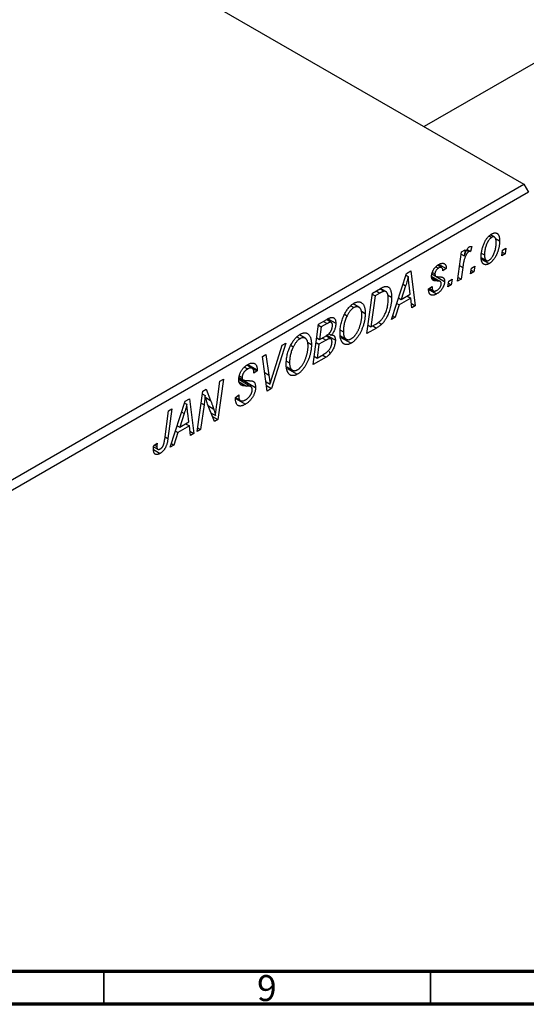
# Model space of a CAD drawing. Units: millimetres. Extents: x -103 to 638, y -141 to 462.
# Drawn here: x 139 to 217, y 5 to 156 of the extents above; entities that cross this region are included whole.
import ezdxf

# ---------------------------------------------------------------- set-up
doc = ezdxf.new("R2010")
doc.units = ezdxf.units.MM
doc.styles.add('SLDTEXTSTYLE0', font='TXT', dxfattribs={"width": 0.75})

msp = doc.modelspace()

# ---------------------------------------------------------------- linework, layer by layer
at = {"color": 7, "linetype": 'Continuous', "lineweight": 25}
for p, q in [((33.87, 235.86), (216.3, 130.54)), ((286.72, 188.85), (201.01, 139.37)), ((114.48, 71.76), (216.3, 130.54)), ((216.3, 130.54), (217.01, 129.32)), ((217.01, 129.32), (115.19, 70.53)), ((210.96, 122.64), (211.35, 122.41)), ((211.79, 122.45), (211.18, 122.8)), ((211.93, 122.27), (212.57, 121.9)), ((208.33, 121.04), (208.13, 120.27)), ((213, 120.47), (213.53, 120.77)), ((213.53, 120.77), (213.41, 119.89)), ((206.15, 115.7), (206.76, 120.2)), ((206.71, 119.83), (207.15, 119.57)), ((206.76, 120.2), (207.28, 120.51)), ((207.28, 120.51), (207.15, 119.57)), ((207.53, 120.45), (207.87, 120.25)), ((207.61, 120.57), (208.13, 120.27)), ((209.75, 119.34), (210.53, 118.89)), ((209.77, 119.1), (210.97, 118.41)), ((209.86, 119.95), (210.26, 119.72)), ((212.9, 119.59), (213, 120.47)), ((213.41, 119.89), (212.9, 119.59)), ((212.96, 120.15), (213.41, 119.89)), ((202.83, 117.93), (203.22, 117.71)), ((203.7, 117.79), (203.09, 118.14)), ((203.33, 118.28), (204.41, 117.66)), ((204.41, 117.66), (203.9, 117.29)), ((206.93, 117.81), (206.67, 116)), ((208.14, 116.85), (208.25, 117.72)), ((208.25, 117.72), (208.77, 118.03)), ((208.77, 118.03), (208.65, 117.14)), ((196.05, 109.87), (198.35, 116.91)), ((198.26, 116.62), (198.59, 116.43)), ((198.35, 116.91), (198.98, 117.27)), ((198.98, 117.27), (199.66, 111.95)), ((203.5, 115.66), (202.16, 116.43)), ((202.22, 116.82), (202.73, 116.52)), ((202.22, 116.79), (202.78, 116.47)), ((202.28, 117.06), (202.68, 116.83)), ((202.85, 116.42), (204.15, 115.67)), ((206.22, 116.26), (206.67, 116)), ((208.65, 117.14), (208.14, 116.85)), ((208.21, 117.4), (208.65, 117.14)), ((193.1, 113.88), (194.33, 114.59)), ((195.18, 114.11), (194.35, 114.6)), ((198.18, 115.02), (197.5, 112.93)), ((198.9, 113.74), (198.72, 115.08)), ((201.71, 114.54), (202.23, 114.92)), ((201.8, 114.61), (202.45, 114.23)), ((204.67, 114.84), (204.78, 115.72)), ((205.18, 115.14), (204.67, 114.84)), ((204.74, 115.4), (205.18, 115.14)), ((204.78, 115.72), (205.3, 116.02)), ((205.3, 116.02), (205.18, 115.14)), ((206.67, 116), (206.15, 115.7)), ((192.26, 107.68), (193.1, 113.88)), ((193.52, 113.45), (192.88, 108.7)), ((193.08, 113.71), (193.52, 113.45)), ((194.27, 113.89), (193.52, 113.45)), ((194.26, 114.55), (194.92, 114.16)), ((195.44, 113.6), (196.05, 113.25)), ((197.12, 113.15), (197.5, 112.93)), ((198.97, 113.11), (197.22, 112.1)), ((197.5, 112.93), (198.9, 113.74)), ((198.4, 113.45), (198.97, 113.11)), ((199.14, 111.65), (198.97, 113.11)), ((201.71, 114.47), (201.71, 114.54)), ((201.71, 114.48), (202.94, 113.77)), ((189.8, 111.93), (190.28, 111.66)), ((191.05, 111.72), (190.17, 112.23)), ((197.22, 112.1), (196.61, 110.19)), ((196.85, 112.31), (197.22, 112.1)), ((199.07, 112.29), (199.66, 111.95)), ((199.66, 111.95), (199.14, 111.65)), ((188.84, 110.64), (189.23, 110.42)), ((191.42, 111.11), (192, 110.78)), ((196.61, 110.19), (196.05, 109.87)), ((196.23, 110.41), (196.61, 110.19)), ((184.03, 102.93), (184.87, 109.13)), ((184.85, 108.96), (185.29, 108.7)), ((184.87, 109.13), (186.14, 109.86)), ((185.29, 108.7), (185.03, 106.77)), ((186.17, 109.21), (185.29, 108.7)), ((186.81, 109.4), (186.08, 109.83)), ((186.31, 109.95), (187.5, 109.26)), ((192.43, 108.96), (192.88, 108.7)), ((192.88, 108.7), (193.54, 109.09)), ((194.02, 109.41), (194.52, 109.12)), ((181.57, 107.18), (182.05, 106.91)), ((182.83, 106.97), (181.94, 107.48)), ((184.59, 107.03), (185.03, 106.77)), ((185.03, 106.77), (185.87, 107.26)), ((186.75, 106.88), (185.97, 107.33)), ((186.13, 107.43), (187.44, 106.67)), ((186.45, 107.69), (186.82, 107.47)), ((188.21, 108.23), (188.66, 107.97)), ((188.24, 107.34), (189.1, 106.84)), ((188.29, 107.11), (189.85, 106.21)), ((193.73, 108.53), (192.26, 107.68)), ((179.85, 106.23), (177.69, 99.27)), ((177.86, 101.34), (179.3, 105.91)), ((179.3, 105.91), (179.85, 106.23)), ((180.61, 105.89), (181, 105.67)), ((183.2, 106.36), (183.78, 106.03)), ((184.49, 106.3), (184.93, 106.05)), ((184.93, 106.05), (184.65, 103.95)), ((186.03, 106.68), (184.93, 106.05)), ((185.45, 107.01), (186.03, 106.68)), ((176.28, 104.17), (176.8, 104.47)), ((177.03, 98.89), (176.28, 104.17)), ((176.8, 104.47), (177.27, 101.34)), ((186.02, 104.07), (184.03, 102.93)), ((184.21, 104.21), (184.65, 103.95)), ((184.65, 103.95), (185.62, 104.51)), ((185.44, 104.41), (186.02, 104.07)), ((186.49, 104.99), (186.58, 104.66)), ((173.52, 102.56), (174.02, 102.27)), ((174.72, 102.37), (173.9, 102.85)), ((173.95, 102.89), (175.48, 102)), ((174.05, 102.96), (175.49, 102.13)), ((179.98, 103.48), (180.43, 103.22)), ((180.01, 102.59), (180.87, 102.09)), ((172.74, 101.21), (173.17, 100.97)), ((175.48, 102), (174.97, 101.65)), ((174.97, 101.65), (174.97, 101.78)), ((175.49, 102.13), (175.48, 102)), ((180.06, 102.36), (181.62, 101.46)), ((169.28, 96.78), (169.78, 100.42)), ((170.31, 100.72), (169.47, 94.52)), ((169.78, 100.42), (170.31, 100.72)), ((174.53, 99.56), (172.66, 100.64)), ((172.7, 100.94), (173.32, 100.59)), ((172.7, 100.91), (175.23, 99.45)), ((172.89, 99.92), (173.24, 99.72)), ((176.83, 100.3), (177.44, 99.94)), ((176.92, 99.72), (177.69, 99.27)), ((166.29, 92.69), (167.14, 98.89)), ((167.08, 98.47), (167.5, 98.23)), ((167.14, 98.89), (167.68, 99.2)), ((167.68, 99.2), (168.35, 97.44)), ((172.14, 97.92), (172.66, 98.29)), ((172.51, 98.19), (172.65, 98.1)), ((172.66, 98.29), (172.65, 98.1)), ((177.69, 99.27), (177.03, 98.89)), ((162.17, 90.31), (164.47, 97.35)), ((164.38, 97.06), (164.72, 96.87)), ((164.47, 97.35), (165.1, 97.72)), ((165.1, 97.72), (165.78, 92.39)), ((167.34, 96.78), (166.81, 92.99)), ((168.93, 94.21), (167.9, 96.9)), ((172.14, 97.9), (172.79, 97.52)), ((172.15, 97.85), (172.89, 97.42)), ((172.16, 97.75), (173.67, 96.87)), ((161.33, 91.49), (161.92, 95.88)), ((162.44, 96.18), (161.83, 91.64)), ((161.92, 95.88), (162.44, 96.18)), ((164.31, 95.46), (163.62, 93.37)), ((165.02, 94.18), (164.85, 95.52)), ((168.41, 95.57), (169.1, 95.17)), ((168.62, 95.01), (169.47, 94.52)), ((163.25, 93.59), (163.62, 93.37)), ((165.1, 93.56), (163.34, 92.54)), ((163.62, 93.37), (165.02, 94.18)), ((164.52, 93.89), (165.1, 93.56)), ((165.26, 92.09), (165.1, 93.56)), ((169.47, 94.52), (168.93, 94.21)), ((163.34, 92.54), (162.73, 90.63)), ((162.97, 92.75), (163.34, 92.54)), ((165.19, 92.73), (165.78, 92.39)), ((165.78, 92.39), (165.26, 92.09)), ((166.81, 92.99), (166.29, 92.69)), ((166.37, 93.24), (166.81, 92.99)), ((159.65, 90.56), (160.17, 90.93)), ((159.74, 90.63), (160.12, 90.41)), ((162.73, 90.63), (162.17, 90.31)), ((162.35, 90.85), (162.73, 90.63)), ((159.62, 89.92), (160.62, 89.34)), ((159.63, 90.36), (160.28, 89.98))]:
    msp.add_line(p, q, dxfattribs=at)
at = {"color": 8, "linetype": 'Continuous', "lineweight": 25}
for p, q in [((206.47, 118.08), (206.93, 117.81)), ((202.19, 116.23), (203.04, 115.74)), ((197.8, 115.24), (198.18, 115.02)), ((193.69, 114.22), (194.27, 113.89)), ((185.6, 109.55), (186.17, 109.21)), ((193.15, 108.86), (193.73, 108.53)), ((176.63, 101.71), (177.27, 101.34)), ((172.72, 100.32), (173.86, 99.66)), ((166.89, 97.04), (167.34, 96.78)), ((167.6, 97.88), (168.35, 97.44)), ((168.01, 96.61), (168.83, 96.14)), ((163.93, 95.68), (164.31, 95.46)), ((161.38, 91.9), (161.83, 91.64))]:
    msp.add_line(p, q, dxfattribs=at)
at = {"color": 7, "linetype": 'Continuous', "lineweight": 70}
for p, q in [((584, 10), (20, 10)), ((589, 5), (15, 5))]:
    msp.add_line(p, q, dxfattribs=at)
at = {"color": 7, "linetype": 'Continuous', "lineweight": 35}
for p, q in [((152, 10), (152, 5)), ((202, 10), (202, 5))]:
    msp.add_line(p, q, dxfattribs=at)
at = {"color": 7, "linetype": 'Continuous', "lineweight": 25}
for points, knots in [([(209.75, 119.36), (209.75, 119.45), (209.75, 119.63), (209.77, 119.9), (209.81, 120.17), (209.85, 120.44), (209.92, 120.71), (209.99, 120.97), (210.08, 121.23), (210.19, 121.49), (210.3, 121.74), (210.42, 121.97), (210.56, 122.18), (210.7, 122.37), (210.86, 122.54), (211.02, 122.7), (211.2, 122.83), (211.31, 122.91), (211.37, 122.94)], [0, 0, 0, 0, 0.075361, 0.148117, 0.218524, 0.286637, 0.35345, 0.41845, 0.482958, 0.546673, 0.608539, 0.667297, 0.723239, 0.777918, 0.831968, 0.886506, 0.942213, 1, 1, 1, 1]), ([(211.35, 122.41), (211.31, 122.38), (211.22, 122.33), (211.09, 122.21), (210.96, 122.06), (210.86, 121.92), (210.78, 121.8), (210.72, 121.69), (210.67, 121.58), (210.62, 121.46), (210.56, 121.34), (210.52, 121.2), (210.47, 121.06), (210.41, 120.86), (210.35, 120.61), (210.3, 120.3), (210.27, 120), (210.26, 119.81), (210.26, 119.72)], [0, 0, 0, 0, 0.056577, 0.114643, 0.175384, 0.24079, 0.275462, 0.31222, 0.350413, 0.390876, 0.43379, 0.479106, 0.526596, 0.57736, 0.681625, 0.785879, 0.892047, 1, 1, 1, 1]), ([(212.06, 121.61), (212.06, 121.65), (212.06, 121.75), (212.05, 121.88), (212.03, 121.99), (212.01, 122.1), (211.98, 122.19), (211.95, 122.27), (211.91, 122.34), (211.86, 122.39), (211.81, 122.44), (211.75, 122.47), (211.69, 122.49), (211.63, 122.49), (211.56, 122.49), (211.5, 122.48), (211.43, 122.45), (211.38, 122.43), (211.35, 122.41)], [0, 0, 0, 0, 0.088579, 0.171767, 0.249812, 0.323733, 0.393217, 0.458994, 0.52142, 0.582134, 0.639459, 0.694571, 0.747013, 0.798162, 0.848236, 0.89777, 0.948207, 1, 1, 1, 1]), ([(211.37, 122.94), (211.42, 122.97), (211.5, 123.01), (211.62, 123.06), (211.74, 123.09), (211.85, 123.11), (211.96, 123.11), (212.06, 123.09), (212.15, 123.05), (212.24, 122.99), (212.32, 122.92), (212.39, 122.83), (212.45, 122.72), (212.49, 122.59), (212.53, 122.44), (212.56, 122.28), (212.57, 122.1), (212.57, 121.97), (212.57, 121.9)], [0, 0, 0, 0, 0.058956, 0.115682, 0.17136, 0.22596, 0.280514, 0.335946, 0.392529, 0.450909, 0.511101, 0.572496, 0.635556, 0.700966, 0.769909, 0.842409, 0.918818, 1, 1, 1, 1]), ([(207.15, 119.57), (207.18, 119.66), (207.25, 119.84), (207.35, 120.09), (207.45, 120.31), (207.56, 120.51), (207.66, 120.67), (207.77, 120.81), (207.88, 120.91), (207.95, 120.96), (207.98, 120.99)], [0, 0, 0, 0, 0.178471, 0.337989, 0.48161, 0.608663, 0.721372, 0.821967, 0.91329, 1, 1, 1, 1]), ([(207.98, 120.99), (208.01, 121), (208.06, 121.03), (208.15, 121.04), (208.24, 121.05), (208.3, 121.04), (208.33, 121.04)], [0, 0, 0, 0, 0.200734, 0.431429, 0.695976, 1, 1, 1, 1]), ([(212.57, 121.9), (212.57, 121.84), (212.57, 121.71), (212.56, 121.52), (212.54, 121.33), (212.52, 121.14), (212.49, 120.96), (212.45, 120.77), (212.4, 120.59), (212.35, 120.4), (212.29, 120.22), (212.22, 120.05), (212.15, 119.88), (212.08, 119.72), (212, 119.57), (211.92, 119.42), (211.84, 119.28), (211.74, 119.15), (211.65, 119.03), (211.56, 118.91), (211.46, 118.81), (211.37, 118.71), (211.27, 118.62), (211.17, 118.54), (211.07, 118.47), (211, 118.43), (210.97, 118.41)], [0, 0, 0, 0, 0.053887, 0.10621, 0.157124, 0.207438, 0.256513, 0.304544, 0.3521, 0.399235, 0.445357, 0.489432, 0.532172, 0.573359, 0.613262, 0.652067, 0.689972, 0.727452, 0.763934, 0.799438, 0.833881, 0.867766, 0.900909, 0.933965, 0.966924, 1, 1, 1, 1]), ([(210.97, 118.93), (211.02, 118.95), (211.1, 119.01), (211.22, 119.12), (211.34, 119.27), (211.44, 119.41), (211.52, 119.53), (211.58, 119.63), (211.63, 119.75), (211.69, 119.87), (211.74, 120), (211.79, 120.13), (211.84, 120.28), (211.9, 120.48), (211.96, 120.74), (212.02, 121.04), (212.05, 121.33), (212.06, 121.51), (212.06, 121.61)], [0, 0, 0, 0, 0.053425, 0.109478, 0.169112, 0.234618, 0.269752, 0.306737, 0.345761, 0.387171, 0.431313, 0.477881, 0.527419, 0.57983, 0.686161, 0.791027, 0.895339, 1, 1, 1, 1]), ([(207.87, 120.25), (207.85, 120.24), (207.8, 120.21), (207.74, 120.15), (207.67, 120.08), (207.61, 120), (207.54, 119.9), (207.48, 119.79), (207.41, 119.67), (207.35, 119.53), (207.28, 119.38), (207.23, 119.21), (207.17, 119.02), (207.12, 118.81), (207.07, 118.59), (207.02, 118.34), (206.97, 118.08), (206.95, 117.9), (206.93, 117.81)], [0, 0, 0, 0, 0.032057, 0.065563, 0.1004, 0.138203, 0.179014, 0.223451, 0.271866, 0.324928, 0.383448, 0.448795, 0.520957, 0.601401, 0.688814, 0.784611, 0.888305, 1, 1, 1, 1]), ([(208.13, 120.27), (208.11, 120.28), (208.07, 120.29), (208, 120.3), (207.94, 120.29), (207.89, 120.26), (207.87, 120.25)], [0, 0, 0, 0, 0.276003, 0.528775, 0.766566, 1, 1, 1, 1]), ([(210.97, 118.41), (210.93, 118.38), (210.84, 118.34), (210.72, 118.28), (210.6, 118.25), (210.48, 118.23), (210.38, 118.24), (210.28, 118.25), (210.18, 118.29), (210.09, 118.34), (210.01, 118.41), (209.94, 118.5), (209.88, 118.6), (209.83, 118.72), (209.79, 118.85), (209.77, 119.01), (209.75, 119.17), (209.75, 119.29), (209.75, 119.36)], [0, 0, 0, 0, 0.061665, 0.120569, 0.178262, 0.235385, 0.291755, 0.34827, 0.406514, 0.466491, 0.52747, 0.588852, 0.650942, 0.715444, 0.781773, 0.85073, 0.923674, 1, 1, 1, 1]), ([(210.26, 119.72), (210.26, 119.67), (210.26, 119.58), (210.27, 119.45), (210.29, 119.33), (210.31, 119.22), (210.34, 119.13), (210.37, 119.05), (210.42, 118.99), (210.46, 118.94), (210.52, 118.89), (210.57, 118.87), (210.63, 118.85), (210.69, 118.84), (210.76, 118.85), (210.83, 118.86), (210.9, 118.89), (210.95, 118.91), (210.97, 118.93)], [0, 0, 0, 0, 0.088184, 0.17167, 0.249291, 0.322782, 0.392041, 0.457395, 0.519415, 0.579174, 0.636161, 0.690979, 0.74317, 0.794502, 0.844819, 0.895417, 0.947312, 1, 1, 1, 1]), ([(202.16, 116.44), (202.16, 116.49), (202.16, 116.57), (202.18, 116.7), (202.2, 116.83), (202.23, 116.96), (202.28, 117.08), (202.33, 117.21), (202.39, 117.34), (202.46, 117.47), (202.53, 117.59), (202.62, 117.7), (202.71, 117.81), (202.8, 117.91), (202.9, 118.01), (203.01, 118.1), (203.12, 118.18), (203.2, 118.22), (203.24, 118.25)], [0, 0, 0, 0, 0.065575, 0.128562, 0.189782, 0.249457, 0.3086, 0.367348, 0.427807, 0.488612, 0.549953, 0.611151, 0.671683, 0.733076, 0.796748, 0.861808, 0.929045, 1, 1, 1, 1]), ([(203.22, 117.71), (203.18, 117.69), (203.1, 117.64), (203, 117.55), (202.9, 117.44), (202.82, 117.32), (202.76, 117.19), (202.71, 117.07), (202.68, 116.94), (202.68, 116.87), (202.68, 116.83)], [0, 0, 0, 0, 0.140825, 0.27227, 0.398399, 0.525337, 0.650227, 0.768763, 0.882486, 1, 1, 1, 1]), ([(203.9, 117.29), (203.89, 117.35), (203.89, 117.46), (203.85, 117.61), (203.79, 117.72), (203.71, 117.79), (203.61, 117.83), (203.49, 117.83), (203.36, 117.79), (203.26, 117.74), (203.22, 117.71)], [0, 0, 0, 0, 0.145058, 0.276504, 0.398306, 0.515263, 0.630097, 0.745793, 0.868001, 1, 1, 1, 1]), ([(203.24, 118.25), (203.28, 118.27), (203.37, 118.32), (203.49, 118.37), (203.61, 118.42), (203.72, 118.44), (203.82, 118.46), (203.92, 118.45), (204.01, 118.44), (204.09, 118.41), (204.16, 118.36), (204.22, 118.3), (204.28, 118.23), (204.32, 118.14), (204.36, 118.04), (204.39, 117.93), (204.41, 117.8), (204.41, 117.71), (204.41, 117.66)], [0, 0, 0, 0, 0.07225, 0.141018, 0.206059, 0.269164, 0.330027, 0.389406, 0.447953, 0.506347, 0.564487, 0.622371, 0.680199, 0.739599, 0.800735, 0.864194, 0.93042, 1, 1, 1, 1]), ([(198.59, 116.43), (198.57, 116.32), (198.52, 116.11), (198.42, 115.78), (198.31, 115.41), (198.23, 115.15), (198.18, 115.02)], [0, 0, 0, 0, 0.2160703, 0.4547989, 0.7156038, 1, 1, 1, 1]), ([(198.72, 115.08), (198.72, 115.14), (198.7, 115.27), (198.68, 115.45), (198.66, 115.63), (198.64, 115.81), (198.62, 115.97), (198.61, 116.13), (198.6, 116.28), (198.6, 116.38), (198.59, 116.43)], [0, 0, 0, 0, 0.147004, 0.287272, 0.421721, 0.549464, 0.671407, 0.78756, 0.897063, 1, 1, 1, 1]), ([(203.04, 115.74), (203, 115.74), (202.94, 115.74), (202.84, 115.75), (202.75, 115.76), (202.68, 115.76), (202.61, 115.77), (202.55, 115.78), (202.5, 115.8), (202.45, 115.82), (202.39, 115.85), (202.33, 115.9), (202.28, 115.96), (202.24, 116.03), (202.2, 116.12), (202.18, 116.21), (202.16, 116.32), (202.16, 116.4), (202.16, 116.44)], [0, 0, 0, 0, 0.081881, 0.157335, 0.225441, 0.287158, 0.342152, 0.390244, 0.432081, 0.467328, 0.530587, 0.593669, 0.657793, 0.72303, 0.789229, 0.856822, 0.926983, 1, 1, 1, 1]), ([(202.68, 116.83), (202.68, 116.8), (202.68, 116.74), (202.69, 116.66), (202.7, 116.58), (202.72, 116.54), (202.73, 116.52)], [0, 0, 0, 0, 0.276974, 0.532375, 0.774752, 1, 1, 1, 1]), ([(202.73, 116.52), (202.73, 116.51), (202.75, 116.49), (202.77, 116.47), (202.81, 116.45), (202.86, 116.43), (202.92, 116.42), (202.99, 116.41), (203.06, 116.4), (203.12, 116.4), (203.15, 116.4)], [0, 0, 0, 0, 0.06849, 0.150949, 0.248595, 0.363966, 0.496464, 0.644974, 0.813896, 1, 1, 1, 1]), ([(203.15, 116.4), (203.2, 116.4), (203.28, 116.39), (203.41, 116.38), (203.52, 116.37), (203.62, 116.36), (203.71, 116.34), (203.78, 116.33), (203.84, 116.31), (203.88, 116.29), (203.89, 116.28)], [0, 0, 0, 0, 0.175104, 0.336641, 0.483545, 0.615462, 0.732507, 0.835766, 0.924528, 1, 1, 1, 1]), ([(203.89, 116.28), (203.92, 116.27), (203.96, 116.24), (204.01, 116.18), (204.05, 116.12), (204.09, 116.05), (204.12, 115.97), (204.14, 115.88), (204.15, 115.78), (204.15, 115.71), (204.15, 115.67)], [0, 0, 0, 0, 0.127256, 0.25168, 0.373898, 0.494721, 0.617081, 0.741318, 0.869061, 1, 1, 1, 1]), ([(194.33, 114.59), (194.4, 114.63), (194.52, 114.7), (194.69, 114.78), (194.84, 114.84), (194.92, 114.87), (194.96, 114.88)], [0, 0, 0, 0, 0.30603, 0.57481, 0.80566, 1, 1, 1, 1]), ([(194.96, 114.88), (195.02, 114.89), (195.12, 114.91), (195.27, 114.91), (195.41, 114.88), (195.54, 114.82), (195.66, 114.73), (195.76, 114.61), (195.85, 114.45), (195.92, 114.27), (195.98, 114.05), (196.02, 113.81), (196.05, 113.54), (196.05, 113.35), (196.05, 113.25)], [0, 0, 0, 0, 0.068399, 0.13666, 0.205993, 0.277589, 0.351883, 0.429279, 0.5113, 0.598576, 0.691295, 0.788529, 0.891405, 1, 1, 1, 1]), ([(202.23, 114.92), (202.23, 114.87), (202.23, 114.79), (202.24, 114.68), (202.25, 114.58), (202.27, 114.49), (202.3, 114.41), (202.33, 114.34), (202.37, 114.29), (202.42, 114.25), (202.47, 114.22), (202.53, 114.2), (202.59, 114.19), (202.66, 114.19), (202.73, 114.2), (202.8, 114.22), (202.88, 114.26), (202.94, 114.29), (202.96, 114.3)], [0, 0, 0, 0, 0.082639, 0.160258, 0.233163, 0.301743, 0.365992, 0.427724, 0.486224, 0.542935, 0.59868, 0.653614, 0.708092, 0.762681, 0.819025, 0.876581, 0.937043, 1, 1, 1, 1]), ([(204.15, 115.67), (204.15, 115.63), (204.15, 115.55), (204.14, 115.43), (204.11, 115.3), (204.07, 115.17), (204.03, 115.04), (203.97, 114.91), (203.91, 114.77), (203.83, 114.64), (203.75, 114.51), (203.66, 114.38), (203.56, 114.26), (203.45, 114.15), (203.33, 114.04), (203.21, 113.94), (203.08, 113.85), (202.99, 113.8), (202.94, 113.77)], [0, 0, 0, 0, 0.058852, 0.116018, 0.1721, 0.227732, 0.284067, 0.34122, 0.399802, 0.460384, 0.522324, 0.584436, 0.647043, 0.712334, 0.779316, 0.848929, 0.922688, 1, 1, 1, 1]), ([(202.96, 114.3), (203.01, 114.33), (203.11, 114.39), (203.24, 114.5), (203.36, 114.63), (203.46, 114.76), (203.54, 114.91), (203.6, 115.05), (203.63, 115.2), (203.64, 115.29), (203.64, 115.33)], [0, 0, 0, 0, 0.151123, 0.288739, 0.416554, 0.539742, 0.656529, 0.769283, 0.881509, 1, 1, 1, 1]), ([(203.53, 115.63), (203.52, 115.64), (203.5, 115.66), (203.46, 115.68), (203.41, 115.69), (203.35, 115.71), (203.29, 115.72), (203.21, 115.73), (203.13, 115.74), (203.07, 115.74), (203.04, 115.74)], [0, 0, 0, 0, 0.080283, 0.171103, 0.276532, 0.393564, 0.524392, 0.668749, 0.827732, 1, 1, 1, 1]), ([(203.64, 115.33), (203.64, 115.36), (203.64, 115.43), (203.61, 115.51), (203.58, 115.58), (203.55, 115.61), (203.53, 115.63)], [0, 0, 0, 0, 0.251172, 0.496894, 0.743788, 1, 1, 1, 1]), ([(194.92, 114.16), (194.9, 114.16), (194.86, 114.16), (194.8, 114.14), (194.73, 114.12), (194.65, 114.08), (194.57, 114.04), (194.47, 114), (194.37, 113.95), (194.3, 113.91), (194.27, 113.89)], [0, 0, 0, 0, 0.088885, 0.18856, 0.296421, 0.416746, 0.545791, 0.686729, 0.838076, 1, 1, 1, 1]), ([(196.05, 113.25), (196.05, 113.18), (196.05, 113.04), (196.04, 112.83), (196.02, 112.63), (196, 112.42), (195.97, 112.22), (195.93, 112.02), (195.89, 111.81), (195.82, 111.55), (195.72, 111.23), (195.59, 110.86), (195.45, 110.51), (195.32, 110.23), (195.2, 110.02), (195.12, 109.88), (195.03, 109.73), (194.93, 109.6), (194.84, 109.47), (194.73, 109.35), (194.63, 109.23), (194.56, 109.16), (194.52, 109.12)], [0, 0, 0, 0, 0.052452, 0.103815, 0.153847, 0.203251, 0.25154, 0.299114, 0.346, 0.392481, 0.482122, 0.566403, 0.646146, 0.722004, 0.758498, 0.794325, 0.82942, 0.864146, 0.898169, 0.931984, 0.966048, 1, 1, 1, 1]), ([(195.54, 112.98), (195.54, 113.04), (195.54, 113.14), (195.53, 113.28), (195.52, 113.42), (195.5, 113.54), (195.48, 113.65), (195.45, 113.75), (195.41, 113.84), (195.37, 113.91), (195.33, 113.98), (195.28, 114.04), (195.23, 114.08), (195.18, 114.12), (195.12, 114.15), (195.06, 114.16), (194.99, 114.17), (194.94, 114.17), (194.92, 114.16)], [0, 0, 0, 0, 0.0874471, 0.1698532, 0.2487234, 0.3230177, 0.3933724, 0.4601285, 0.523179, 0.583882, 0.6417016, 0.6973284, 0.7504393, 0.8013819, 0.8519377, 0.9015654, 0.9505224, 1, 1, 1, 1]), ([(202.94, 113.77), (202.89, 113.74), (202.8, 113.69), (202.67, 113.63), (202.54, 113.59), (202.43, 113.56), (202.32, 113.55), (202.22, 113.56), (202.12, 113.58), (202.04, 113.62), (201.96, 113.67), (201.89, 113.74), (201.84, 113.82), (201.79, 113.92), (201.76, 114.03), (201.73, 114.16), (201.71, 114.31), (201.71, 114.41), (201.71, 114.47)], [0, 0, 0, 0, 0.071079, 0.13897, 0.203112, 0.264885, 0.325148, 0.383471, 0.441163, 0.499092, 0.556603, 0.614764, 0.673335, 0.732854, 0.795263, 0.860009, 0.927899, 1, 1, 1, 1]), ([(188.83, 110.62), (188.88, 110.72), (188.97, 110.91), (189.14, 111.18), (189.31, 111.43), (189.49, 111.66), (189.68, 111.86), (189.88, 112.04), (190.08, 112.2), (190.22, 112.29), (190.29, 112.33)], [0, 0, 0, 0, 0.136649, 0.267317, 0.392462, 0.514504, 0.634349, 0.753991, 0.875713, 1, 1, 1, 1]), ([(190.28, 111.66), (190.23, 111.63), (190.13, 111.57), (189.99, 111.46), (189.86, 111.33), (189.72, 111.18), (189.59, 111.01), (189.47, 110.83), (189.34, 110.63), (189.27, 110.49), (189.23, 110.42)], [0, 0, 0, 0, 0.117728, 0.233769, 0.350965, 0.4701, 0.593538, 0.722044, 0.856958, 1, 1, 1, 1]), ([(191.49, 110.54), (191.49, 110.61), (191.49, 110.74), (191.47, 110.93), (191.44, 111.09), (191.4, 111.25), (191.35, 111.38), (191.29, 111.49), (191.22, 111.59), (191.14, 111.67), (191.05, 111.73), (190.95, 111.77), (190.85, 111.8), (190.75, 111.81), (190.64, 111.8), (190.52, 111.77), (190.4, 111.72), (190.32, 111.68), (190.28, 111.66)], [0, 0, 0, 0, 0.080233, 0.156686, 0.228935, 0.298158, 0.36508, 0.429725, 0.492502, 0.554569, 0.615156, 0.672906, 0.72873, 0.782677, 0.836275, 0.890041, 0.944187, 1, 1, 1, 1]), ([(190.29, 112.33), (190.35, 112.37), (190.47, 112.43), (190.64, 112.5), (190.81, 112.54), (190.97, 112.56), (191.11, 112.55), (191.26, 112.51), (191.39, 112.45), (191.52, 112.37), (191.63, 112.26), (191.73, 112.12), (191.82, 111.96), (191.89, 111.77), (191.94, 111.56), (191.98, 111.32), (192, 111.06), (192, 110.87), (192, 110.78)], [0, 0, 0, 0, 0.057263, 0.112568, 0.166985, 0.220742, 0.275104, 0.330458, 0.387584, 0.447151, 0.508197, 0.570573, 0.634393, 0.700852, 0.770128, 0.84281, 0.919314, 1, 1, 1, 1]), ([(193.54, 109.09), (193.62, 109.13), (193.76, 109.22), (193.96, 109.36), (194.15, 109.5), (194.33, 109.64), (194.49, 109.81), (194.64, 109.99), (194.78, 110.19), (194.91, 110.42), (195.04, 110.67), (195.15, 110.94), (195.26, 111.25), (195.36, 111.57), (195.44, 111.92), (195.5, 112.27), (195.53, 112.63), (195.54, 112.86), (195.54, 112.98)], [0, 0, 0, 0, 0.062915, 0.120932, 0.174541, 0.224149, 0.271664, 0.31946, 0.368868, 0.420564, 0.475738, 0.536011, 0.602025, 0.674156, 0.750579, 0.829645, 0.912679, 1, 1, 1, 1]), ([(186.14, 109.86), (186.17, 109.88), (186.25, 109.92), (186.35, 109.98), (186.45, 110.03), (186.54, 110.07), (186.62, 110.1), (186.69, 110.13), (186.76, 110.15), (186.8, 110.16), (186.82, 110.16)], [0, 0, 0, 0, 0.160667, 0.311308, 0.450626, 0.580101, 0.699851, 0.808858, 0.908906, 1, 1, 1, 1]), ([(186.82, 110.16), (186.87, 110.17), (186.98, 110.18), (187.11, 110.15), (187.23, 110.09), (187.33, 109.99), (187.41, 109.86), (187.47, 109.69), (187.5, 109.49), (187.5, 109.34), (187.5, 109.26)], [0, 0, 0, 0, 0.119928, 0.235269, 0.350507, 0.46798, 0.589731, 0.717624, 0.853308, 1, 1, 1, 1]), ([(188.15, 107.7), (188.15, 107.83), (188.15, 108.08), (188.19, 108.46), (188.24, 108.84), (188.31, 109.21), (188.41, 109.57), (188.52, 109.93), (188.66, 110.28), (188.77, 110.51), (188.83, 110.62)], [0, 0, 0, 0, 0.1409755, 0.2756587, 0.405254, 0.529661, 0.6505885, 0.7685867, 0.8846941, 1, 1, 1, 1]), ([(189.23, 110.42), (189.18, 110.32), (189.09, 110.14), (188.98, 109.85), (188.88, 109.55), (188.8, 109.25), (188.74, 108.94), (188.69, 108.62), (188.67, 108.29), (188.66, 108.08), (188.66, 107.97)], [0, 0, 0, 0, 0.113035, 0.226833, 0.343503, 0.463933, 0.588336, 0.718997, 0.855944, 1, 1, 1, 1]), ([(192, 110.78), (192, 110.7), (192, 110.54), (191.99, 110.3), (191.96, 110.05), (191.93, 109.81), (191.88, 109.57), (191.83, 109.33), (191.76, 109.09), (191.69, 108.85), (191.6, 108.61), (191.52, 108.38), (191.42, 108.16), (191.32, 107.95), (191.22, 107.75), (191.11, 107.56), (191, 107.37), (190.88, 107.2), (190.75, 107.04), (190.63, 106.88), (190.5, 106.74), (190.37, 106.61), (190.25, 106.49), (190.11, 106.39), (189.98, 106.29), (189.89, 106.24), (189.85, 106.21)], [0, 0, 0, 0, 0.0517953, 0.102706, 0.1523632, 0.2014102, 0.2497463, 0.2974554, 0.3448452, 0.392009, 0.4383223, 0.482904, 0.5259903, 0.5675157, 0.6078447, 0.6469628, 0.6854328, 0.7231188, 0.76018, 0.796023, 0.8308293, 0.8653587, 0.8990132, 0.9327973, 0.9663825, 1, 1, 1, 1]), ([(189.88, 106.9), (189.92, 106.92), (189.98, 106.96), (190.07, 107.03), (190.17, 107.1), (190.26, 107.19), (190.35, 107.29), (190.44, 107.4), (190.54, 107.51), (190.63, 107.64), (190.72, 107.77), (190.8, 107.91), (190.88, 108.07), (190.96, 108.23), (191.04, 108.4), (191.11, 108.58), (191.18, 108.77), (191.24, 108.96), (191.3, 109.16), (191.35, 109.36), (191.39, 109.56), (191.43, 109.76), (191.46, 109.96), (191.48, 110.15), (191.49, 110.35), (191.49, 110.48), (191.49, 110.54)], [0, 0, 0, 0, 0.0301757, 0.0602933, 0.0908029, 0.121741, 0.1536659, 0.1866556, 0.2205936, 0.2559101, 0.2924251, 0.3298624, 0.3689122, 0.4095877, 0.4520232, 0.4961917, 0.5426783, 0.5914669, 0.6412571, 0.690858, 0.7412132, 0.7915521, 0.8426455, 0.8940039, 0.9467438, 1, 1, 1, 1]), ([(186.99, 108.94), (186.99, 108.98), (186.99, 109.06), (186.97, 109.16), (186.94, 109.25), (186.9, 109.32), (186.86, 109.37), (186.8, 109.41), (186.74, 109.43), (186.67, 109.44), (186.58, 109.41), (186.47, 109.37), (186.33, 109.3), (186.23, 109.24), (186.17, 109.21)], [0, 0, 0, 0, 0.087384, 0.169067, 0.245795, 0.32049, 0.391012, 0.456907, 0.520234, 0.58197, 0.653444, 0.747012, 0.862036, 1, 1, 1, 1]), ([(186.71, 107.98), (186.73, 108.01), (186.77, 108.09), (186.83, 108.21), (186.88, 108.33), (186.92, 108.45), (186.95, 108.57), (186.97, 108.69), (186.99, 108.82), (186.99, 108.9), (186.99, 108.94)], [0, 0, 0, 0, 0.123467, 0.244945, 0.364273, 0.485492, 0.607054, 0.732837, 0.864398, 1, 1, 1, 1]), ([(187.5, 109.26), (187.5, 109.18), (187.5, 109.02), (187.47, 108.78), (187.41, 108.55), (187.34, 108.31), (187.24, 108.09), (187.12, 107.87), (186.98, 107.66), (186.88, 107.54), (186.82, 107.47)], [0, 0, 0, 0, 0.139737, 0.27085, 0.396572, 0.518678, 0.638194, 0.756304, 0.875627, 1, 1, 1, 1]), ([(194.52, 109.12), (194.46, 109.07), (194.34, 108.95), (194.15, 108.8), (193.95, 108.66), (193.8, 108.57), (193.73, 108.53)], [0, 0, 0, 0, 0.224825, 0.465733, 0.72357, 1, 1, 1, 1]), ([(180.6, 105.87), (180.65, 105.97), (180.75, 106.16), (180.91, 106.43), (181.08, 106.68), (181.26, 106.91), (181.45, 107.11), (181.65, 107.29), (181.86, 107.45), (182, 107.54), (182.07, 107.58)], [0, 0, 0, 0, 0.136649, 0.267317, 0.392462, 0.514504, 0.634349, 0.753991, 0.875713, 1, 1, 1, 1]), ([(183.26, 105.79), (183.26, 105.86), (183.26, 105.99), (183.24, 106.18), (183.21, 106.34), (183.18, 106.5), (183.13, 106.63), (183.06, 106.74), (182.99, 106.84), (182.91, 106.92), (182.82, 106.98), (182.72, 107.02), (182.62, 107.05), (182.52, 107.06), (182.41, 107.05), (182.29, 107.02), (182.17, 106.97), (182.09, 106.93), (182.05, 106.91)], [0, 0, 0, 0, 0.080233, 0.156686, 0.228935, 0.298158, 0.36508, 0.429725, 0.492502, 0.554569, 0.615156, 0.672906, 0.72873, 0.782677, 0.836275, 0.890041, 0.944187, 1, 1, 1, 1]), ([(182.07, 107.58), (182.13, 107.62), (182.24, 107.68), (182.42, 107.75), (182.58, 107.79), (182.74, 107.81), (182.89, 107.8), (183.03, 107.76), (183.16, 107.7), (183.29, 107.62), (183.4, 107.51), (183.5, 107.37), (183.59, 107.21), (183.66, 107.02), (183.71, 106.81), (183.75, 106.57), (183.77, 106.31), (183.77, 106.12), (183.78, 106.03)], [0, 0, 0, 0, 0.057263, 0.112568, 0.166985, 0.220742, 0.275104, 0.330458, 0.387584, 0.447151, 0.508197, 0.570573, 0.634393, 0.700852, 0.770128, 0.84281, 0.919314, 1, 1, 1, 1]), ([(185.87, 107.26), (185.92, 107.28), (186.01, 107.34), (186.14, 107.43), (186.27, 107.52), (186.38, 107.61), (186.48, 107.7), (186.56, 107.79), (186.64, 107.88), (186.69, 107.94), (186.71, 107.98)], [0, 0, 0, 0, 0.16478, 0.3173691, 0.4581393, 0.5864779, 0.7034014, 0.8106869, 0.9084754, 1, 1, 1, 1]), ([(186.82, 107.47), (186.87, 107.47), (186.96, 107.48), (187.09, 107.45), (187.2, 107.39), (187.29, 107.3), (187.36, 107.18), (187.41, 107.04), (187.43, 106.87), (187.44, 106.74), (187.44, 106.67)], [0, 0, 0, 0, 0.126608, 0.247435, 0.365969, 0.484667, 0.605544, 0.729814, 0.860223, 1, 1, 1, 1]), ([(189.85, 106.21), (189.81, 106.19), (189.73, 106.15), (189.62, 106.09), (189.51, 106.06), (189.4, 106.02), (189.3, 106), (189.2, 106), (189.1, 106), (189, 106.01), (188.91, 106.03), (188.82, 106.06), (188.74, 106.11), (188.66, 106.17), (188.59, 106.24), (188.51, 106.32), (188.45, 106.42), (188.39, 106.52), (188.33, 106.64), (188.28, 106.76), (188.24, 106.89), (188.21, 107.04), (188.18, 107.19), (188.16, 107.35), (188.15, 107.52), (188.15, 107.64), (188.15, 107.7)], [0, 0, 0, 0, 0.037871, 0.075237, 0.11171, 0.148029, 0.183728, 0.219856, 0.256064, 0.292697, 0.329695, 0.367325, 0.405491, 0.444657, 0.485073, 0.526789, 0.569693, 0.61444, 0.660121, 0.706461, 0.752896, 0.800235, 0.848718, 0.897827, 0.948312, 1, 1, 1, 1]), ([(188.66, 107.97), (188.66, 107.91), (188.67, 107.78), (188.68, 107.6), (188.71, 107.44), (188.75, 107.29), (188.8, 107.17), (188.86, 107.06), (188.94, 106.96), (189.02, 106.89), (189.11, 106.83), (189.21, 106.79), (189.31, 106.76), (189.42, 106.75), (189.53, 106.76), (189.64, 106.79), (189.76, 106.84), (189.84, 106.88), (189.88, 106.9)], [0, 0, 0, 0, 0.078033, 0.152299, 0.22365, 0.292087, 0.357858, 0.42248, 0.486131, 0.549178, 0.610839, 0.669701, 0.726227, 0.781477, 0.835572, 0.889574, 0.944401, 1, 1, 1, 1]), ([(179.92, 102.95), (179.92, 103.08), (179.93, 103.33), (179.96, 103.71), (180.01, 104.09), (180.08, 104.46), (180.18, 104.82), (180.3, 105.18), (180.43, 105.53), (180.54, 105.76), (180.6, 105.87)], [0, 0, 0, 0, 0.1409755, 0.2756587, 0.405254, 0.529661, 0.6505885, 0.7685867, 0.8846941, 1, 1, 1, 1]), ([(181, 105.67), (180.96, 105.57), (180.86, 105.39), (180.75, 105.1), (180.65, 104.8), (180.57, 104.5), (180.51, 104.19), (180.46, 103.87), (180.44, 103.54), (180.44, 103.33), (180.43, 103.22)], [0, 0, 0, 0, 0.113035, 0.226833, 0.343503, 0.463933, 0.588336, 0.718997, 0.855944, 1, 1, 1, 1]), ([(182.05, 106.91), (182, 106.88), (181.91, 106.82), (181.77, 106.71), (181.63, 106.58), (181.49, 106.43), (181.36, 106.26), (181.24, 106.08), (181.12, 105.88), (181.04, 105.74), (181, 105.67)], [0, 0, 0, 0, 0.117728, 0.233769, 0.350965, 0.4701, 0.593538, 0.722044, 0.856958, 1, 1, 1, 1]), ([(183.78, 106.03), (183.78, 105.95), (183.77, 105.79), (183.76, 105.55), (183.73, 105.3), (183.7, 105.06), (183.65, 104.82), (183.6, 104.58), (183.53, 104.34), (183.46, 104.1), (183.38, 103.86), (183.29, 103.63), (183.19, 103.41), (183.1, 103.2), (182.99, 103), (182.88, 102.81), (182.77, 102.62), (182.65, 102.45), (182.53, 102.29), (182.4, 102.13), (182.27, 101.99), (182.15, 101.86), (182.02, 101.74), (181.89, 101.64), (181.75, 101.54), (181.66, 101.49), (181.62, 101.46)], [0, 0, 0, 0, 0.0517953, 0.102706, 0.1523632, 0.2014102, 0.2497463, 0.2974554, 0.3448452, 0.392009, 0.4383223, 0.482904, 0.5259903, 0.5675157, 0.6078447, 0.6469628, 0.6854328, 0.7231188, 0.76018, 0.796023, 0.8308293, 0.8653587, 0.8990132, 0.9327973, 0.9663825, 1, 1, 1, 1]), ([(181.66, 102.15), (181.69, 102.17), (181.75, 102.21), (181.84, 102.28), (181.94, 102.35), (182.03, 102.44), (182.12, 102.54), (182.22, 102.65), (182.31, 102.76), (182.4, 102.89), (182.49, 103.02), (182.57, 103.16), (182.66, 103.32), (182.73, 103.48), (182.81, 103.65), (182.88, 103.83), (182.95, 104.02), (183.01, 104.21), (183.07, 104.41), (183.12, 104.61), (183.17, 104.81), (183.2, 105.01), (183.23, 105.21), (183.25, 105.4), (183.26, 105.6), (183.26, 105.73), (183.26, 105.79)], [0, 0, 0, 0, 0.030176, 0.060293, 0.090803, 0.121741, 0.153666, 0.186656, 0.220594, 0.25591, 0.292425, 0.329862, 0.368912, 0.409588, 0.452023, 0.496192, 0.542678, 0.591467, 0.641257, 0.690858, 0.741213, 0.791552, 0.842645, 0.894004, 0.946744, 1, 1, 1, 1]), ([(187.44, 106.67), (187.44, 106.59), (187.43, 106.43), (187.39, 106.18), (187.33, 105.91), (187.24, 105.64), (187.13, 105.38), (187.01, 105.13), (186.87, 104.9), (186.71, 104.69), (186.55, 104.5), (186.38, 104.33), (186.2, 104.19), (186.08, 104.11), (186.02, 104.07)], [0, 0, 0, 0, 0.088578, 0.176365, 0.264048, 0.353928, 0.442467, 0.526724, 0.607259, 0.686569, 0.765062, 0.842252, 0.920056, 1, 1, 1, 1]), ([(186.93, 106.39), (186.93, 106.43), (186.92, 106.49), (186.92, 106.58), (186.9, 106.66), (186.88, 106.73), (186.85, 106.79), (186.82, 106.83), (186.77, 106.87), (186.73, 106.89), (186.67, 106.91), (186.61, 106.91), (186.53, 106.9), (186.45, 106.88), (186.36, 106.84), (186.25, 106.8), (186.14, 106.74), (186.07, 106.7), (186.03, 106.68)], [0, 0, 0, 0, 0.066266, 0.129062, 0.187439, 0.242568, 0.294745, 0.345267, 0.394489, 0.443474, 0.49418, 0.548994, 0.609496, 0.674326, 0.745687, 0.82396, 0.908624, 1, 1, 1, 1]), ([(186.12, 104.83), (186.16, 104.87), (186.23, 104.93), (186.34, 105.03), (186.44, 105.13), (186.53, 105.25), (186.61, 105.37), (186.69, 105.5), (186.76, 105.64), (186.82, 105.79), (186.87, 105.94), (186.9, 106.1), (186.92, 106.25), (186.92, 106.34), (186.93, 106.39)], [0, 0, 0, 0, 0.0844041, 0.1647797, 0.2435569, 0.3199881, 0.3960936, 0.4739402, 0.5550729, 0.6418717, 0.7308445, 0.8189541, 0.9082363, 1, 1, 1, 1]), ([(185.62, 104.51), (185.65, 104.53), (185.71, 104.56), (185.79, 104.61), (185.86, 104.66), (185.93, 104.7), (185.99, 104.74), (186.04, 104.77), (186.09, 104.8), (186.11, 104.82), (186.12, 104.83)], [0, 0, 0, 0, 0.1797516, 0.3437484, 0.4919479, 0.6243514, 0.7411612, 0.8423841, 0.9298563, 1, 1, 1, 1]), ([(172.66, 100.63), (172.66, 100.69), (172.66, 100.8), (172.68, 100.97), (172.71, 101.14), (172.75, 101.3), (172.8, 101.47), (172.86, 101.63), (172.94, 101.79), (173.02, 101.95), (173.12, 102.1), (173.23, 102.25), (173.34, 102.39), (173.46, 102.52), (173.6, 102.64), (173.74, 102.75), (173.89, 102.86), (173.99, 102.92), (174.04, 102.95)], [0, 0, 0, 0, 0.066693, 0.131022, 0.192633, 0.25246, 0.311271, 0.36977, 0.428017, 0.487385, 0.546826, 0.606416, 0.666886, 0.728073, 0.791764, 0.857836, 0.927254, 1, 1, 1, 1]), ([(174.04, 102.95), (174.11, 102.99), (174.25, 103.06), (174.45, 103.14), (174.63, 103.18), (174.8, 103.19), (174.95, 103.16), (175.09, 103.1), (175.2, 103), (175.31, 102.87), (175.39, 102.72), (175.44, 102.54), (175.48, 102.35), (175.48, 102.2), (175.49, 102.13)], [0, 0, 0, 0, 0.093705, 0.181461, 0.264701, 0.344698, 0.423293, 0.501994, 0.581872, 0.665001, 0.749324, 0.83241, 0.915482, 1, 1, 1, 1]), ([(181.62, 101.46), (181.58, 101.44), (181.5, 101.4), (181.39, 101.34), (181.28, 101.31), (181.17, 101.27), (181.07, 101.25), (180.97, 101.25), (180.87, 101.25), (180.77, 101.26), (180.68, 101.28), (180.59, 101.31), (180.51, 101.36), (180.43, 101.42), (180.36, 101.49), (180.28, 101.57), (180.22, 101.67), (180.16, 101.77), (180.1, 101.89), (180.05, 102.01), (180.01, 102.14), (179.98, 102.29), (179.95, 102.44), (179.93, 102.6), (179.92, 102.77), (179.92, 102.89), (179.92, 102.95)], [0, 0, 0, 0, 0.037871, 0.075237, 0.11171, 0.148029, 0.183728, 0.219856, 0.256064, 0.292697, 0.329695, 0.367325, 0.405491, 0.444657, 0.485073, 0.526789, 0.569693, 0.61444, 0.660121, 0.706461, 0.752896, 0.800235, 0.848718, 0.897827, 0.948312, 1, 1, 1, 1]), ([(180.43, 103.22), (180.43, 103.16), (180.44, 103.03), (180.45, 102.85), (180.48, 102.69), (180.52, 102.54), (180.57, 102.42), (180.64, 102.31), (180.71, 102.21), (180.8, 102.14), (180.89, 102.08), (180.98, 102.04), (181.09, 102.01), (181.19, 102), (181.3, 102.01), (181.42, 102.04), (181.53, 102.09), (181.62, 102.13), (181.66, 102.15)], [0, 0, 0, 0, 0.078033, 0.152299, 0.22365, 0.292087, 0.357858, 0.42248, 0.486131, 0.549178, 0.610839, 0.669701, 0.726227, 0.781477, 0.835572, 0.889574, 0.944401, 1, 1, 1, 1]), ([(174.02, 102.27), (173.99, 102.25), (173.93, 102.21), (173.83, 102.15), (173.75, 102.08), (173.67, 102.01), (173.59, 101.94), (173.52, 101.86), (173.45, 101.77), (173.39, 101.69), (173.34, 101.6), (173.3, 101.51), (173.26, 101.42), (173.23, 101.33), (173.2, 101.24), (173.18, 101.15), (173.17, 101.06), (173.17, 101), (173.17, 100.97)], [0, 0, 0, 0, 0.0788743, 0.1532382, 0.2234665, 0.2915614, 0.3556867, 0.4182903, 0.4785821, 0.5382753, 0.5968908, 0.6534383, 0.7096645, 0.7654283, 0.8214527, 0.8786206, 0.9380093, 1, 1, 1, 1]), ([(174.97, 101.78), (174.97, 101.82), (174.97, 101.92), (174.95, 102.04), (174.91, 102.15), (174.86, 102.24), (174.8, 102.32), (174.72, 102.38), (174.63, 102.42), (174.52, 102.43), (174.41, 102.42), (174.29, 102.4), (174.16, 102.35), (174.07, 102.3), (174.02, 102.27)], [0, 0, 0, 0, 0.08218, 0.1629, 0.243329, 0.324985, 0.406155, 0.485584, 0.565597, 0.647922, 0.731777, 0.81743, 0.906898, 1, 1, 1, 1]), ([(177.27, 101.34), (177.28, 101.27), (177.3, 101.13), (177.33, 100.94), (177.36, 100.75), (177.38, 100.57), (177.4, 100.4), (177.42, 100.24), (177.43, 100.09), (177.44, 99.99), (177.44, 99.94)], [0, 0, 0, 0, 0.151929, 0.2959, 0.432574, 0.56142, 0.682341, 0.796113, 0.901992, 1, 1, 1, 1]), ([(177.44, 99.94), (177.47, 100.01), (177.51, 100.16), (177.57, 100.36), (177.62, 100.55), (177.68, 100.73), (177.73, 100.9), (177.78, 101.06), (177.82, 101.21), (177.85, 101.3), (177.86, 101.34)], [0, 0, 0, 0, 0.155139, 0.301202, 0.438884, 0.568691, 0.688567, 0.80093, 0.905061, 1, 1, 1, 1]), ([(173.24, 99.72), (173.19, 99.74), (173.1, 99.76), (172.98, 99.83), (172.88, 99.92), (172.8, 100.02), (172.73, 100.14), (172.69, 100.28), (172.66, 100.45), (172.66, 100.57), (172.66, 100.63)], [0, 0, 0, 0, 0.139518, 0.270409, 0.394742, 0.513131, 0.630361, 0.748691, 0.87196, 1, 1, 1, 1]), ([(173.17, 100.97), (173.17, 100.94), (173.17, 100.89), (173.18, 100.82), (173.2, 100.75), (173.22, 100.7), (173.24, 100.65), (173.28, 100.62), (173.32, 100.59), (173.35, 100.57), (173.36, 100.57)], [0, 0, 0, 0, 0.1388331, 0.2727325, 0.3990061, 0.5211149, 0.6406824, 0.7594359, 0.8776267, 1, 1, 1, 1]), ([(173.86, 99.66), (173.82, 99.66), (173.75, 99.67), (173.65, 99.67), (173.56, 99.68), (173.48, 99.68), (173.4, 99.69), (173.34, 99.7), (173.29, 99.71), (173.25, 99.72), (173.24, 99.72)], [0, 0, 0, 0, 0.172642, 0.330919, 0.476652, 0.608091, 0.727004, 0.830999, 0.922499, 1, 1, 1, 1]), ([(173.36, 100.57), (173.38, 100.56), (173.42, 100.55), (173.49, 100.54), (173.58, 100.52), (173.68, 100.51), (173.8, 100.5), (173.94, 100.5), (174.09, 100.49), (174.19, 100.49), (174.25, 100.48)], [0, 0, 0, 0, 0.0684754, 0.1523118, 0.2524779, 0.3687381, 0.5019629, 0.6512337, 0.8175311, 1, 1, 1, 1]), ([(174.58, 99.52), (174.57, 99.53), (174.54, 99.56), (174.48, 99.58), (174.41, 99.61), (174.33, 99.62), (174.23, 99.64), (174.12, 99.65), (173.99, 99.66), (173.9, 99.66), (173.86, 99.66)], [0, 0, 0, 0, 0.071655, 0.157052, 0.257531, 0.373864, 0.506125, 0.65449, 0.819085, 1, 1, 1, 1]), ([(174.25, 100.48), (174.29, 100.48), (174.37, 100.48), (174.48, 100.47), (174.58, 100.46), (174.67, 100.45), (174.74, 100.43), (174.81, 100.41), (174.86, 100.39), (174.92, 100.35), (174.98, 100.3), (175.05, 100.22), (175.1, 100.13), (175.15, 100.02), (175.18, 99.9), (175.21, 99.76), (175.22, 99.61), (175.23, 99.51), (175.23, 99.45)], [0, 0, 0, 0, 0.075997, 0.145862, 0.209346, 0.266593, 0.318313, 0.363687, 0.403716, 0.437756, 0.501182, 0.565346, 0.631167, 0.699697, 0.770608, 0.843961, 0.920277, 1, 1, 1, 1]), ([(174.71, 99.1), (174.71, 99.14), (174.71, 99.23), (174.68, 99.35), (174.64, 99.45), (174.6, 99.5), (174.58, 99.52)], [0, 0, 0, 0, 0.262351, 0.512683, 0.755331, 1, 1, 1, 1]), ([(167.5, 98.23), (167.49, 98.13), (167.48, 97.91), (167.44, 97.57), (167.4, 97.19), (167.36, 96.92), (167.34, 96.78)], [0, 0, 0, 0, 0.215514, 0.454705, 0.715314, 1, 1, 1, 1]), ([(167.9, 96.9), (167.86, 97.02), (167.78, 97.25), (167.67, 97.59), (167.58, 97.92), (167.53, 98.13), (167.5, 98.23)], [0, 0, 0, 0, 0.279135, 0.538445, 0.779157, 1, 1, 1, 1]), ([(172.65, 98.1), (172.65, 98.04), (172.66, 97.93), (172.68, 97.77), (172.72, 97.64), (172.77, 97.56), (172.79, 97.52)], [0, 0, 0, 0, 0.263644, 0.515552, 0.760584, 1, 1, 1, 1]), ([(175.23, 99.45), (175.23, 99.39), (175.22, 99.27), (175.2, 99.09), (175.17, 98.91), (175.12, 98.73), (175.06, 98.55), (174.99, 98.36), (174.9, 98.18), (174.8, 98), (174.69, 97.83), (174.57, 97.66), (174.44, 97.5), (174.3, 97.35), (174.16, 97.22), (174, 97.09), (173.84, 96.97), (173.73, 96.91), (173.67, 96.87)], [0, 0, 0, 0, 0.064063, 0.126107, 0.186256, 0.245249, 0.304005, 0.363142, 0.423185, 0.484539, 0.546603, 0.607929, 0.669556, 0.731585, 0.795104, 0.860914, 0.928802, 1, 1, 1, 1]), ([(173.71, 97.56), (173.75, 97.59), (173.82, 97.63), (173.93, 97.7), (174.03, 97.78), (174.12, 97.87), (174.21, 97.96), (174.3, 98.05), (174.37, 98.15), (174.44, 98.26), (174.51, 98.37), (174.56, 98.47), (174.61, 98.58), (174.65, 98.69), (174.68, 98.79), (174.7, 98.89), (174.71, 99), (174.71, 99.07), (174.71, 99.1)], [0, 0, 0, 0, 0.077104, 0.151107, 0.221012, 0.288111, 0.353658, 0.416427, 0.478853, 0.540527, 0.600859, 0.658915, 0.715398, 0.771409, 0.826731, 0.88297, 0.940769, 1, 1, 1, 1]), ([(164.72, 96.87), (164.69, 96.77), (164.64, 96.56), (164.54, 96.22), (164.43, 95.85), (164.35, 95.6), (164.31, 95.46)], [0, 0, 0, 0, 0.2160703, 0.4547989, 0.7156038, 1, 1, 1, 1]), ([(164.85, 95.52), (164.84, 95.58), (164.82, 95.71), (164.8, 95.9), (164.78, 96.08), (164.76, 96.25), (164.75, 96.41), (164.73, 96.57), (164.72, 96.72), (164.72, 96.82), (164.72, 96.87)], [0, 0, 0, 0, 0.147004, 0.287272, 0.421721, 0.549464, 0.671407, 0.78756, 0.897063, 1, 1, 1, 1]), ([(168.35, 97.44), (168.38, 97.38), (168.43, 97.25), (168.5, 97.07), (168.56, 96.9), (168.63, 96.73), (168.68, 96.57), (168.74, 96.42), (168.79, 96.28), (168.82, 96.18), (168.83, 96.14)], [0, 0, 0, 0, 0.147332, 0.288495, 0.422604, 0.550785, 0.67258, 0.788449, 0.897293, 1, 1, 1, 1]), ([(169.1, 95.17), (169.12, 95.44), (169.18, 95.97), (169.25, 96.51), (169.28, 96.78)], [0, 0, 0, 0, 0.496159, 1, 1, 1, 1]), ([(173.67, 96.87), (173.61, 96.84), (173.5, 96.78), (173.32, 96.7), (173.16, 96.64), (173.01, 96.61), (172.88, 96.59), (172.75, 96.6), (172.64, 96.63), (172.53, 96.68), (172.44, 96.75), (172.36, 96.85), (172.29, 96.97), (172.24, 97.12), (172.19, 97.28), (172.17, 97.48), (172.15, 97.69), (172.14, 97.84), (172.14, 97.92)], [0, 0, 0, 0, 0.069813, 0.135756, 0.198279, 0.257801, 0.314499, 0.369728, 0.423862, 0.477334, 0.531777, 0.587807, 0.646597, 0.708548, 0.77428, 0.844627, 0.919771, 1, 1, 1, 1]), ([(172.79, 97.52), (172.81, 97.5), (172.84, 97.45), (172.92, 97.4), (173.02, 97.37), (173.13, 97.36), (173.26, 97.38), (173.4, 97.41), (173.55, 97.47), (173.65, 97.53), (173.71, 97.56)], [0, 0, 0, 0, 0.101633, 0.207178, 0.319002, 0.440827, 0.569558, 0.70449, 0.847807, 1, 1, 1, 1]), ([(168.83, 96.14), (168.85, 96.07), (168.9, 95.93), (168.96, 95.7), (169.03, 95.45), (169.07, 95.27), (169.1, 95.17)], [0, 0, 0, 0, 0.212177, 0.448901, 0.711491, 1, 1, 1, 1]), ([(159.61, 90.01), (159.61, 90.1), (159.61, 90.28), (159.64, 90.47), (159.65, 90.56)], [0, 0, 0, 0, 0.500764, 1, 1, 1, 1]), ([(160.17, 90.93), (160.16, 90.88), (160.15, 90.77), (160.13, 90.63), (160.12, 90.51), (160.12, 90.44), (160.12, 90.41)], [0, 0, 0, 0, 0.314016, 0.58682, 0.814658, 1, 1, 1, 1]), ([(161.83, 91.64), (161.82, 91.56), (161.8, 91.41), (161.76, 91.19), (161.71, 90.99), (161.66, 90.8), (161.6, 90.62), (161.54, 90.45), (161.47, 90.29), (161.4, 90.15), (161.32, 90.02), (161.23, 89.9), (161.14, 89.78), (161.05, 89.67), (160.95, 89.58), (160.84, 89.49), (160.73, 89.41), (160.66, 89.36), (160.62, 89.34)], [0, 0, 0, 0, 0.091113, 0.17658, 0.255685, 0.329789, 0.398138, 0.462079, 0.521438, 0.576814, 0.630312, 0.682206, 0.733234, 0.78474, 0.836474, 0.889225, 0.943604, 1, 1, 1, 1]), ([(160.65, 90.03), (160.68, 90.04), (160.73, 90.07), (160.81, 90.14), (160.88, 90.21), (160.95, 90.29), (161.02, 90.38), (161.08, 90.48), (161.13, 90.59), (161.16, 90.68), (161.19, 90.77), (161.21, 90.84), (161.23, 90.93), (161.25, 91.02), (161.27, 91.12), (161.29, 91.24), (161.31, 91.36), (161.32, 91.45), (161.33, 91.49)], [0, 0, 0, 0, 0.0631847, 0.1250225, 0.1851019, 0.2460898, 0.3071185, 0.3701259, 0.4358745, 0.5065775, 0.5457221, 0.5911145, 0.6432179, 0.7013632, 0.7663657, 0.8373319, 0.9152472, 1, 1, 1, 1]), ([(160.62, 89.34), (160.58, 89.32), (160.51, 89.27), (160.4, 89.23), (160.29, 89.19), (160.2, 89.17), (160.11, 89.16), (160.02, 89.17), (159.94, 89.19), (159.87, 89.22), (159.81, 89.27), (159.76, 89.34), (159.71, 89.41), (159.67, 89.5), (159.64, 89.61), (159.62, 89.73), (159.61, 89.87), (159.61, 89.96), (159.61, 90.01)], [0, 0, 0, 0, 0.06813, 0.132536, 0.194316, 0.253693, 0.311225, 0.367699, 0.424071, 0.480227, 0.536872, 0.594511, 0.653828, 0.716061, 0.781127, 0.84976, 0.922402, 1, 1, 1, 1]), ([(160.12, 90.41), (160.12, 90.36), (160.12, 90.26), (160.15, 90.14), (160.2, 90.04), (160.26, 89.98), (160.34, 89.95), (160.44, 89.94), (160.54, 89.97), (160.61, 90.01), (160.65, 90.03)], [0, 0, 0, 0, 0.148499, 0.282516, 0.407163, 0.526583, 0.643429, 0.756607, 0.874737, 1, 1, 1, 1])]:
    msp.add_open_spline(points, degree=3, knots=knots, dxfattribs=at)

# ---------------------------------------------------------------- texts
at = {"color": 7, "linetype": 'Continuous', "lineweight": 0, "insert": (176.96, 9.47), "char_height": 3.97, "attachment_point": 2, "style": 'SLDTEXTSTYLE0'}
msp.add_mtext('9', dxfattribs=at)

doc.saveas('drawing.dxf')
